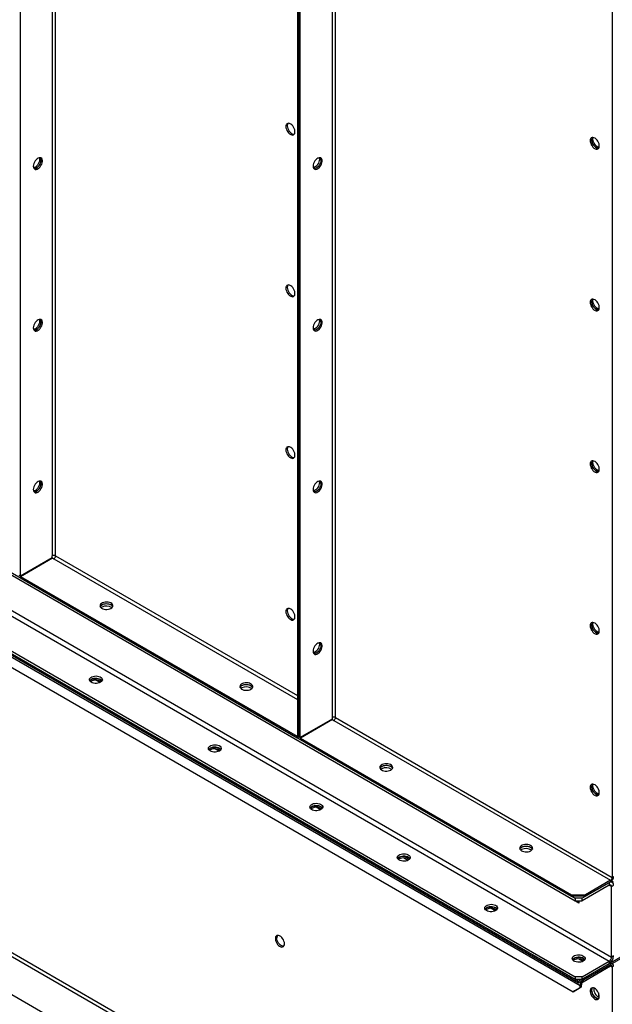
# Model space of a CAD drawing. Units: millimetres. Extents: x -3275 to 6131, y -3843 to 6124.
# Drawn here: x 2565 to 3164, y 3750 to 4745 of the extents above; entities that cross this region are included whole.
import ezdxf

# ---------------------------------------------------------------- set-up
doc = ezdxf.new("R2010")
doc.units = ezdxf.units.MM

msp = doc.modelspace()

# ---------------------------------------------------------------- linework, layer by layer
at = {"color": 7, "linetype": 'Continuous', "lineweight": 25}
for p, q in [((2566.03, 4182.71), (2566.03, 5304.83)), ((2598.27, 5286.22), (2598.27, 4202.99)), ((2601.67, 4202.99), (2601.67, 5284.26)), ((2846.04, 5160.37), (2846.04, 4021.06)), ((2847.46, 5142.37), (2847.46, 4020.24)), ((2848.87, 4019.42), (2848.87, 5141.55)), ((2881.12, 5122.94), (2881.12, 4039.71)), ((2884.51, 4039.71), (2884.51, 5120.98)), ((3164.24, 4998.68), (3164.24, 3878.22)), ((1751.44, 4569.38), (3130.3, 3773.38)), ((1751.44, 4567.75), (3130.3, 3771.75)), ((1752.86, 4564.97), (3131.72, 3768.97)), ((1759.93, 4550.6), (3124.64, 3762.77)), ((2002.47, 4506.12), (3126.77, 3857.08)), ((2002.47, 4503.67), (3126.77, 3854.63)), ((2029.76, 4446.76), (3161.13, 3793.63)), ((2032.16, 4450.92), (3163.53, 3797.79)), ((2002.47, 4426.92), (3126.77, 3777.87)), ((2002.47, 4424.47), (3126.77, 3775.42)), ((1785.38, 4247.99), (3164.24, 3451.99)), ((1783.69, 4245.05), (3162.54, 3449.05)), ((3130.3, 3773.38), (3943.47, 4242.82)), ((3130.3, 3771.75), (3943.47, 4241.18)), ((1750.31, 4225.78), (3129.17, 3429.78)), ((2566.03, 4182.71), (2598.27, 4201.32)), ((2566.28, 4182.27), (2598.52, 4200.89)), ((2595.2, 4199.54), (2595.7, 4199.25)), ((2597.57, 4200.34), (2597.07, 4200.62)), ((2598.27, 4201.32), (2598.27, 4202.99)), ((2598.52, 4200.89), (2599.97, 4200.05)), ((2599.97, 4200.05), (2846.04, 4058)), ((2601.67, 4202.99), (2846.04, 4061.92)), ((2564.62, 4183.52), (2566.03, 4182.71)), ((2566.28, 4180.64), (2566.28, 4182.27)), ((2566.28, 4182.27), (2845.79, 4020.91)), ((2566.28, 4180.64), (2845.79, 4019.28)), ((2648.41, 4151.19), (2647.55, 4150.58)), ((2633.03, 4139.45), (2633.03, 4139.66)), ((2633.21, 4139.55), (2633.03, 4139.45)), ((2635.5, 4138.02), (2633.03, 4139.45)), ((2635.5, 4138.23), (2635.5, 4138.02)), ((2637.8, 4076.47), (2636.94, 4075.86)), ((2646.63, 4075.05), (2642.26, 4077.57)), ((2789.83, 4069.55), (2788.97, 4068.94)), ((2881.12, 4038.04), (2848.87, 4019.42)), ((2881.12, 4039.71), (2881.12, 4038.04)), ((2884.51, 4039.71), (3164.24, 3878.22)), ((2809.8, 4037.4), (2809.8, 4037.61)), ((2809.99, 4037.5), (2809.8, 4037.4)), ((2812.28, 4035.97), (2809.8, 4037.4)), ((2812.28, 4036.18), (2812.28, 4035.97)), ((2881.37, 4037.61), (2849.12, 4018.99)), ((2878.04, 4036.26), (2878.54, 4035.97)), ((2880.41, 4037.05), (2879.91, 4037.34)), ((2881.37, 4037.61), (2882.81, 4036.77)), ((2882.81, 4036.77), (3162.54, 3875.28)), ((2846.04, 4021.06), (2845.79, 4020.91)), ((2845.79, 4020.91), (2845.79, 4019.28)), ((2847.46, 4020.24), (2845.79, 4019.28)), ((2847.46, 4020.24), (2846.04, 4021.06)), ((2847.46, 4020.24), (2848.87, 4019.42)), ((2849.12, 4018.99), (3123.23, 3860.75)), ((2849.12, 4018.99), (2849.12, 4017.36)), ((2766.83, 4005.66), (2762.47, 4008.18)), ((2849.12, 4017.36), (3123.23, 3859.12)), ((2758.01, 4007.08), (2757.15, 4006.47)), ((2931.25, 3987.91), (2930.39, 3987.3)), ((2869.36, 3946.47), (2865, 3948.99)), ((2860.54, 3947.89), (2859.68, 3947.28)), ((3072.67, 3906.27), (3071.81, 3905.65)), ((2948.93, 3896.86), (2948.07, 3896.25)), ((2957.75, 3895.44), (2953.39, 3897.96)), ((3164.24, 3878.22), (3165.66, 3879.04)), ((3161.13, 3872.83), (3133.84, 3857.08)), ((3161.13, 3870.39), (3133.84, 3854.63)), ((3162.54, 3875.28), (3137.37, 3860.75)), ((3162.54, 3873.65), (3137.37, 3859.12)), ((3161.13, 3872.83), (3161.13, 3870.39)), ((3161.13, 3870.38), (3163.53, 3869)), ((3162.54, 3873.65), (3162.54, 3875.28)), ((3164.33, 3873.15), (3162.98, 3873.93)), ((3165.66, 3873), (3163.41, 3874.29)), ((3163.53, 3869), (3165.66, 3870.22)), ((3163.53, 3797.79), (3163.53, 3869)), ((3123.23, 3860.75), (3137.37, 3860.75)), ((3123.23, 3859.12), (3123.23, 3860.75)), ((3137.37, 3859.12), (3123.23, 3859.12)), ((3137.37, 3860.75), (3137.37, 3859.12)), ((3133.84, 3857.08), (3126.77, 3857.08)), ((3126.77, 3857.08), (3126.77, 3854.63)), ((3126.77, 3854.63), (3133.84, 3854.63)), ((3128, 3853.7), (3128, 3854.63)), ((3128.53, 3854.01), (3128, 3853.7)), ((3130.48, 3852.28), (3128, 3853.7)), ((3128.53, 3854.63), (3128.53, 3854.01)), ((3128.53, 3854.01), (3130.48, 3852.89)), ((3130.48, 3854.63), (3130.48, 3852.28)), ((3133.84, 3854.63), (3133.84, 3857.08)), ((3037.32, 3845.84), (3036.46, 3845.23)), ((3046.14, 3844.42), (3041.78, 3846.94)), ((3125.7, 3794.81), (3124.85, 3794.2)), ((3134.53, 3793.39), (3130.17, 3795.91)), ((3133.84, 3777.87), (3161.13, 3793.63)), ((3133.84, 3775.42), (3161.13, 3791.18)), ((3134.83, 3774.36), (3162.54, 3790.36)), ((3161.13, 3793.63), (3161.13, 3791.18)), ((3162.54, 3788.73), (3162.54, 3790.36)), ((3165.66, 3799.02), (3163.53, 3797.79)), ((3164.74, 3790.58), (3163.83, 3791.11)), ((3134.83, 3772.73), (3162.54, 3788.73)), ((3162.54, 3788.73), (3164.24, 3787.75)), ((3165.66, 3788.57), (3164.24, 3787.75)), ((3164.24, 3787.75), (3164.24, 3451.99)), ((3133.84, 3777.87), (3126.77, 3777.87)), ((3126.77, 3777.87), (3126.77, 3775.42)), ((3126.77, 3775.42), (3133.84, 3775.42)), ((3130.3, 3771.75), (3130.3, 3773.38)), ((3133.13, 3769.79), (3131.72, 3768.97)), ((3133.13, 3767.67), (3133.13, 3769.79)), ((3133.84, 3775.42), (3133.84, 3777.87)), ((3134.83, 3774.36), (3134.83, 3772.73)), ((3124.64, 3762.77), (3131.72, 3766.85)), ((3126.06, 3763.58), (3124.64, 3762.77)), ((3133.13, 3767.67), (3126.06, 3763.58)), ((3131.72, 3766.85), (3131.72, 3768.97)), ((3131.72, 3766.85), (3133.13, 3767.67)), ((3145.57, 3766.3), (3145.57, 3764.45)), ((3150.38, 3761.47), (3150.38, 3757.3))]:
    msp.add_line(p, q, dxfattribs=at)
at = {"color": 7, "linetype": 'Continuous', "lineweight": 25, "flags": 128}
for points in [[(2834.38, 4636.64), (2834.5, 4635.34), (2834.87, 4633.97), (2835.45, 4632.6), (2836.23, 4631.31), (2837.15, 4630.16), (2838.17, 4629.22), (2839.24, 4628.53), (2840.29, 4628.14), (2841.27, 4628.06), (2842.13, 4628.3), (2842.81, 4628.85), (2843.29, 4629.67), (2843.54, 4630.73), (2843.54, 4631.96), (2843.29, 4633.31), (2842.81, 4634.68), (2842.13, 4636.02), (2841.27, 4637.25), (2840.29, 4638.31), (2839.24, 4639.13), (2838.17, 4639.67), (2837.15, 4639.91), (2836.23, 4639.83), (2835.45, 4639.43), (2834.87, 4638.74), (2834.5, 4637.79), (2834.38, 4636.64)], [(2835.79, 4637.45), (2835.91, 4636.16), (2836.28, 4634.79), (2836.87, 4633.42), (2837.64, 4632.13), (2838.57, 4630.98), (2839.59, 4630.03), (2840.65, 4629.35), (2841.71, 4628.95), (2842.69, 4628.88), (2842.85, 4628.9)], [(3141.97, 4622.38), (3142.09, 4621.08), (3142.46, 4619.71), (3143.04, 4618.34), (3143.82, 4617.05), (3144.74, 4615.9), (3145.77, 4614.96), (3146.83, 4614.27), (3147.88, 4613.88), (3148.86, 4613.8), (3149.72, 4614.04), (3150.4, 4614.59), (3150.88, 4615.41), (3151.13, 4616.47), (3151.13, 4617.7), (3150.88, 4619.04), (3150.4, 4620.42), (3149.72, 4621.76), (3148.86, 4622.99), (3147.88, 4624.05), (3146.83, 4624.87), (3145.77, 4625.41), (3144.74, 4625.65), (3143.82, 4625.56), (3143.04, 4625.17), (3142.46, 4624.48), (3142.09, 4623.53), (3141.97, 4622.38)], [(3144.8, 4624.01), (3144.92, 4625.16), (3145.05, 4625.61)], [(3150.44, 4614.64), (3150.28, 4614.62), (3149.3, 4614.69), (3148.25, 4615.09), (3147.18, 4615.77), (3146.16, 4616.72), (3145.23, 4617.87), (3144.46, 4619.16), (3143.87, 4620.53), (3143.51, 4621.9), (3143.38, 4623.19)], [(3143.38, 4623.19), (3143.51, 4621.9), (3143.87, 4620.53), (3144.46, 4619.16), (3145.23, 4617.87), (3146.16, 4616.72), (3147.18, 4615.77), (3148.25, 4615.09), (3149.3, 4614.69), (3150.28, 4614.62), (3150.44, 4614.64)], [(3150.9, 4615.47), (3150.71, 4615.51), (3149.66, 4615.9), (3148.59, 4616.59), (3147.57, 4617.53), (3146.65, 4618.68), (3145.87, 4619.98), (3145.29, 4621.34), (3144.92, 4622.71), (3144.8, 4624.01)], [(2579.11, 4596.61), (2579.24, 4595.45), (2579.6, 4594.51), (2580.19, 4593.82), (2580.96, 4593.42), (2581.89, 4593.34), (2582.91, 4593.57), (2583.97, 4594.12), (2585.03, 4594.94), (2586.01, 4595.99), (2586.86, 4597.22), (2587.55, 4598.56), (2588.03, 4599.94), (2588.27, 4601.28), (2588.27, 4602.51), (2588.03, 4603.57), (2587.55, 4604.39), (2586.86, 4604.94), (2586.01, 4605.18), (2585.03, 4605.1), (2583.97, 4604.71), (2582.91, 4604.03), (2581.89, 4603.08), (2580.96, 4601.93), (2580.19, 4600.64), (2579.6, 4599.27), (2579.24, 4597.9), (2579.11, 4596.61)], [(2585.22, 4605.14), (2585.44, 4604.14), (2585.44, 4602.91), (2585.2, 4601.57), (2584.72, 4600.19), (2584.03, 4598.85), (2583.18, 4597.62), (2582.2, 4596.57), (2581.15, 4595.75), (2580.08, 4595.2), (2579.37, 4595.01)], [(2861.95, 4596.63), (2862.08, 4595.48), (2862.44, 4594.53), (2863.03, 4593.84), (2863.81, 4593.44), (2864.73, 4593.36), (2865.75, 4593.6), (2866.82, 4594.14), (2867.87, 4594.96), (2868.85, 4596.02), (2869.7, 4597.25), (2870.39, 4598.59), (2870.87, 4599.96), (2871.12, 4601.31), (2871.12, 4602.54), (2870.87, 4603.59), (2870.39, 4604.42), (2869.7, 4604.97), (2868.85, 4605.21), (2867.87, 4605.13), (2866.82, 4604.74), (2865.75, 4604.05), (2864.73, 4603.11), (2863.81, 4601.96), (2863.03, 4600.67), (2862.44, 4599.3), (2862.08, 4597.93), (2861.95, 4596.63)], [(2868.06, 4605.17), (2868.19, 4604.72), (2868.32, 4603.57)], [(2579.83, 4594.17), (2580, 4594.15), (2580.97, 4594.23), (2582.03, 4594.62), (2583.09, 4595.31), (2584.11, 4596.25), (2585.04, 4597.4), (2585.81, 4598.7), (2586.4, 4600.06), (2586.77, 4601.43), (2586.89, 4602.73)], [(2586.89, 4602.73), (2586.77, 4601.43), (2586.4, 4600.06), (2585.81, 4598.7), (2585.04, 4597.4), (2584.11, 4596.25), (2583.09, 4595.31), (2582.03, 4594.62), (2580.97, 4594.23), (2580, 4594.15), (2579.83, 4594.17)], [(2868.32, 4603.57), (2868.19, 4602.28), (2867.83, 4600.91), (2867.24, 4599.54), (2866.47, 4598.25), (2865.54, 4597.1), (2864.52, 4596.15), (2863.45, 4595.47), (2862.4, 4595.07), (2862.21, 4595.03)], [(2869.73, 4602.76), (2869.61, 4601.46), (2869.24, 4600.09), (2868.66, 4598.72), (2867.88, 4597.43), (2866.96, 4596.28), (2865.93, 4595.34), (2864.87, 4594.65), (2863.82, 4594.26), (2862.84, 4594.18), (2862.67, 4594.2)], [(2869.73, 4602.76), (2869.61, 4601.46), (2869.24, 4600.09), (2868.66, 4598.72), (2867.88, 4597.43), (2866.96, 4596.28), (2865.93, 4595.34), (2864.87, 4594.65), (2863.82, 4594.26), (2862.84, 4594.18), (2862.67, 4594.2)], [(2834.38, 4473.33), (2834.5, 4472.03), (2834.87, 4470.66), (2835.45, 4469.3), (2836.23, 4468), (2837.15, 4466.85), (2838.17, 4465.91), (2839.24, 4465.22), (2840.29, 4464.83), (2841.27, 4464.75), (2842.13, 4464.99), (2842.81, 4465.54), (2843.29, 4466.37), (2843.54, 4467.42), (2843.54, 4468.66), (2843.29, 4470), (2842.81, 4471.37), (2842.13, 4472.71), (2841.27, 4473.94), (2840.29, 4475), (2839.24, 4475.82), (2838.17, 4476.36), (2837.15, 4476.6), (2836.23, 4476.52), (2835.45, 4476.12), (2834.87, 4475.43), (2834.5, 4474.48), (2834.38, 4473.33)], [(2835.79, 4474.14), (2835.91, 4472.85), (2836.28, 4471.48), (2836.87, 4470.11), (2837.64, 4468.82), (2838.57, 4467.67), (2839.59, 4466.73), (2840.65, 4466.04), (2841.71, 4465.65), (2842.69, 4465.57), (2842.85, 4465.59)], [(3141.97, 4459.07), (3142.09, 4457.77), (3142.46, 4456.4), (3143.04, 4455.04), (3143.82, 4453.74), (3144.74, 4452.59), (3145.77, 4451.65), (3146.83, 4450.96), (3147.88, 4450.57), (3148.86, 4450.49), (3149.72, 4450.73), (3150.4, 4451.28), (3150.88, 4452.11), (3151.13, 4453.16), (3151.13, 4454.4), (3150.88, 4455.74), (3150.4, 4457.11), (3149.72, 4458.45), (3148.86, 4459.68), (3147.88, 4460.74), (3146.83, 4461.56), (3145.77, 4462.1), (3144.74, 4462.34), (3143.82, 4462.26), (3143.04, 4461.86), (3142.46, 4461.17), (3142.09, 4460.22), (3141.97, 4459.07)], [(3150.44, 4451.33), (3150.28, 4451.31), (3149.3, 4451.39), (3148.25, 4451.78), (3147.18, 4452.46), (3146.16, 4453.41), (3145.23, 4454.56), (3144.46, 4455.85), (3143.87, 4457.22), (3143.51, 4458.59), (3143.38, 4459.88)], [(3143.38, 4459.88), (3143.51, 4458.59), (3143.87, 4457.22), (3144.46, 4455.85), (3145.23, 4454.56), (3146.16, 4453.41), (3147.18, 4452.46), (3148.25, 4451.78), (3149.3, 4451.39), (3150.28, 4451.31), (3150.44, 4451.33)], [(3144.8, 4460.7), (3144.92, 4461.85), (3145.05, 4462.3)], [(3150.9, 4452.16), (3150.71, 4452.2), (3149.66, 4452.59), (3148.59, 4453.28), (3147.57, 4454.22), (3146.65, 4455.37), (3145.87, 4456.67), (3145.29, 4458.04), (3144.92, 4459.41), (3144.8, 4460.7)], [(2579.11, 4433.3), (2579.24, 4432.15), (2579.6, 4431.2), (2580.19, 4430.51), (2580.96, 4430.11), (2581.89, 4430.03), (2582.91, 4430.26), (2583.97, 4430.81), (2585.03, 4431.63), (2586.01, 4432.68), (2586.86, 4433.91), (2587.55, 4435.25), (2588.03, 4436.63), (2588.27, 4437.97), (2588.27, 4439.2), (2588.03, 4440.26), (2587.55, 4441.08), (2586.86, 4441.63), (2586.01, 4441.87), (2585.03, 4441.8), (2583.97, 4441.4), (2582.91, 4440.72), (2581.89, 4439.77), (2580.96, 4438.62), (2580.19, 4437.33), (2579.6, 4435.96), (2579.24, 4434.59), (2579.11, 4433.3)], [(2585.22, 4441.84), (2585.44, 4440.84), (2585.44, 4439.6), (2585.2, 4438.26), (2584.72, 4436.88), (2584.03, 4435.54), (2583.18, 4434.31), (2582.2, 4433.26), (2581.15, 4432.44), (2580.08, 4431.9), (2579.37, 4431.7)], [(2579.83, 4430.87), (2580, 4430.84), (2580.97, 4430.92), (2582.03, 4431.31), (2583.09, 4432), (2584.11, 4432.95), (2585.04, 4434.09), (2585.81, 4435.39), (2586.4, 4436.76), (2586.77, 4438.13), (2586.89, 4439.42)], [(2586.89, 4439.42), (2586.77, 4438.13), (2586.4, 4436.76), (2585.81, 4435.39), (2585.04, 4434.09), (2584.11, 4432.95), (2583.09, 4432), (2582.03, 4431.31), (2580.97, 4430.92), (2580, 4430.84), (2579.83, 4430.87)], [(2861.95, 4433.32), (2862.08, 4432.17), (2862.44, 4431.22), (2863.03, 4430.53), (2863.81, 4430.14), (2864.73, 4430.05), (2865.75, 4430.29), (2866.82, 4430.83), (2867.87, 4431.65), (2868.85, 4432.71), (2869.7, 4433.94), (2870.39, 4435.28), (2870.87, 4436.66), (2871.12, 4438), (2871.12, 4439.23), (2870.87, 4440.29), (2870.39, 4441.11), (2869.7, 4441.66), (2868.85, 4441.9), (2867.87, 4441.82), (2866.82, 4441.43), (2865.75, 4440.74), (2864.73, 4439.8), (2863.81, 4438.65), (2863.03, 4437.36), (2862.44, 4435.99), (2862.08, 4434.62), (2861.95, 4433.32)], [(2868.32, 4440.26), (2868.19, 4438.97), (2867.83, 4437.6), (2867.24, 4436.23), (2866.47, 4434.94), (2865.54, 4433.79), (2864.52, 4432.84), (2863.45, 4432.16), (2862.4, 4431.77), (2862.21, 4431.73)], [(2869.73, 4439.45), (2869.61, 4438.15), (2869.24, 4436.78), (2868.66, 4435.42), (2867.88, 4434.12), (2866.96, 4432.97), (2865.93, 4432.03), (2864.87, 4431.34), (2863.82, 4430.95), (2862.84, 4430.87), (2862.67, 4430.89)], [(2869.73, 4439.45), (2869.61, 4438.15), (2869.24, 4436.78), (2868.66, 4435.42), (2867.88, 4434.12), (2866.96, 4432.97), (2865.93, 4432.03), (2864.87, 4431.34), (2863.82, 4430.95), (2862.84, 4430.87), (2862.67, 4430.89)], [(2868.06, 4441.86), (2868.19, 4441.42), (2868.32, 4440.26)], [(2834.38, 4310.02), (2834.5, 4308.72), (2834.87, 4307.36), (2835.45, 4305.99), (2836.23, 4304.69), (2837.15, 4303.54), (2838.17, 4302.6), (2839.24, 4301.91), (2840.29, 4301.52), (2841.27, 4301.44), (2842.13, 4301.69), (2842.81, 4302.23), (2843.29, 4303.06), (2843.54, 4304.12), (2843.54, 4305.35), (2843.29, 4306.69), (2842.81, 4308.07), (2842.13, 4309.41), (2841.27, 4310.64), (2840.29, 4311.69), (2839.24, 4312.51), (2838.17, 4313.05), (2837.15, 4313.29), (2836.23, 4313.21), (2835.45, 4312.81), (2834.87, 4312.12), (2834.5, 4311.17), (2834.38, 4310.02)], [(2835.79, 4310.84), (2835.91, 4309.54), (2836.28, 4308.17), (2836.87, 4306.8), (2837.64, 4305.51), (2838.57, 4304.36), (2839.59, 4303.42), (2840.65, 4302.73), (2841.71, 4302.34), (2842.69, 4302.26), (2842.85, 4302.28)], [(3141.97, 4295.76), (3142.09, 4294.46), (3142.46, 4293.1), (3143.04, 4291.73), (3143.82, 4290.43), (3144.74, 4289.28), (3145.77, 4288.34), (3146.83, 4287.65), (3147.88, 4287.26), (3148.86, 4287.18), (3149.72, 4287.43), (3150.4, 4287.97), (3150.88, 4288.8), (3151.13, 4289.85), (3151.13, 4291.09), (3150.88, 4292.43), (3150.4, 4293.81), (3149.72, 4295.15), (3148.86, 4296.38), (3147.88, 4297.43), (3146.83, 4298.25), (3145.77, 4298.79), (3144.74, 4299.03), (3143.82, 4298.95), (3143.04, 4298.55), (3142.46, 4297.86), (3142.09, 4296.91), (3141.97, 4295.76)], [(3150.44, 4288.02), (3150.28, 4288), (3149.3, 4288.08), (3148.25, 4288.47), (3147.18, 4289.16), (3146.16, 4290.1), (3145.23, 4291.25), (3144.46, 4292.54), (3143.87, 4293.91), (3143.51, 4295.28), (3143.38, 4296.58)], [(3143.38, 4296.58), (3143.51, 4295.28), (3143.87, 4293.91), (3144.46, 4292.54), (3145.23, 4291.25), (3146.16, 4290.1), (3147.18, 4289.16), (3148.25, 4288.47), (3149.3, 4288.08), (3150.28, 4288), (3150.44, 4288.02)], [(3144.8, 4297.39), (3144.92, 4298.55), (3145.05, 4298.99)], [(3150.9, 4288.85), (3150.71, 4288.89), (3149.66, 4289.29), (3148.59, 4289.97), (3147.57, 4290.92), (3146.65, 4292.07), (3145.87, 4293.36), (3145.29, 4294.73), (3144.92, 4296.1), (3144.8, 4297.39)], [(2579.11, 4269.99), (2579.24, 4268.84), (2579.6, 4267.89), (2580.19, 4267.2), (2580.96, 4266.8), (2581.89, 4266.72), (2582.91, 4266.96), (2583.97, 4267.5), (2585.03, 4268.32), (2586.01, 4269.37), (2586.86, 4270.6), (2587.55, 4271.94), (2588.03, 4273.32), (2588.27, 4274.66), (2588.27, 4275.89), (2588.03, 4276.95), (2587.55, 4277.78), (2586.86, 4278.32), (2586.01, 4278.57), (2585.03, 4278.49), (2583.97, 4278.1), (2582.91, 4277.41), (2581.89, 4276.47), (2580.96, 4275.32), (2580.19, 4274.02), (2579.6, 4272.65), (2579.24, 4271.29), (2579.11, 4269.99)], [(2585.22, 4278.53), (2585.44, 4277.53), (2585.44, 4276.3), (2585.2, 4274.95), (2584.72, 4273.58), (2584.03, 4272.24), (2583.18, 4271.01), (2582.2, 4269.95), (2581.15, 4269.13), (2580.08, 4268.59), (2579.37, 4268.39)], [(2861.95, 4270.02), (2862.08, 4268.86), (2862.44, 4267.92), (2863.03, 4267.23), (2863.81, 4266.83), (2864.73, 4266.75), (2865.75, 4266.98), (2866.82, 4267.53), (2867.87, 4268.35), (2868.85, 4269.4), (2869.7, 4270.63), (2870.39, 4271.97), (2870.87, 4273.35), (2871.12, 4274.69), (2871.12, 4275.92), (2870.87, 4276.98), (2870.39, 4277.8), (2869.7, 4278.35), (2868.85, 4278.59), (2867.87, 4278.52), (2866.82, 4278.12), (2865.75, 4277.44), (2864.73, 4276.49), (2863.81, 4275.34), (2863.03, 4274.05), (2862.44, 4272.68), (2862.08, 4271.31), (2861.95, 4270.02)], [(2868.32, 4276.96), (2868.19, 4275.66), (2867.83, 4274.29), (2867.24, 4272.92), (2866.47, 4271.63), (2865.54, 4270.48), (2864.52, 4269.54), (2863.45, 4268.85), (2862.4, 4268.46), (2862.21, 4268.42)], [(2868.06, 4278.55), (2868.19, 4278.11), (2868.32, 4276.96)], [(2579.83, 4267.56), (2580, 4267.54), (2580.97, 4267.61), (2582.03, 4268.01), (2583.09, 4268.69), (2584.11, 4269.64), (2585.04, 4270.79), (2585.81, 4272.08), (2586.4, 4273.45), (2586.77, 4274.82), (2586.89, 4276.11)], [(2586.89, 4276.11), (2586.77, 4274.82), (2586.4, 4273.45), (2585.81, 4272.08), (2585.04, 4270.79), (2584.11, 4269.64), (2583.09, 4268.69), (2582.03, 4268.01), (2580.97, 4267.61), (2580, 4267.54), (2579.83, 4267.56)], [(2869.73, 4276.14), (2869.61, 4274.84), (2869.24, 4273.48), (2868.66, 4272.11), (2867.88, 4270.81), (2866.96, 4269.66), (2865.93, 4268.72), (2864.87, 4268.03), (2863.82, 4267.64), (2862.84, 4267.56), (2862.67, 4267.58)], [(2869.73, 4276.14), (2869.61, 4274.84), (2869.24, 4273.48), (2868.66, 4272.11), (2867.88, 4270.81), (2866.96, 4269.66), (2865.93, 4268.72), (2864.87, 4268.03), (2863.82, 4267.64), (2862.84, 4267.56), (2862.67, 4267.58)], [(2657.6, 4149.96), (2658.54, 4150.65), (2659.17, 4151.44), (2659.48, 4152.29), (2659.44, 4153.16), (2659.04, 4154), (2658.33, 4154.77), (2657.32, 4155.42), (2656.09, 4155.92), (2654.69, 4156.24), (2653.19, 4156.37), (2651.69, 4156.29), (2650.26, 4156.02), (2648.97, 4155.56), (2647.91, 4154.95), (2647.11, 4154.2), (2646.64, 4153.38), (2646.51, 4152.51), (2646.73, 4151.65), (2647.28, 4150.84), (2648.15, 4150.12), (2649.28, 4149.54), (2650.6, 4149.13), (2652.06, 4148.91), (2653.57, 4148.88), (2655.05, 4149.06), (2656.42, 4149.42), (2657.6, 4149.96)], [(2646.66, 4151.8), (2647.11, 4152.57), (2647.91, 4153.31), (2648.97, 4153.93), (2650.26, 4154.39), (2651.69, 4154.66), (2653.19, 4154.74), (2654.69, 4154.61), (2656.09, 4154.29), (2657.32, 4153.79), (2658.33, 4153.14), (2659.04, 4152.37), (2659.35, 4151.8)], [(2648.41, 4153.64), (2649.59, 4154.18), (2650.96, 4154.55), (2652.44, 4154.72), (2653.95, 4154.7), (2655.4, 4154.47), (2656.73, 4154.06), (2657.86, 4153.48), (2658.73, 4152.77), (2659.28, 4151.96), (2659.35, 4151.8)], [(2834.38, 4146.71), (2834.5, 4145.42), (2834.87, 4144.05), (2835.45, 4142.68), (2836.23, 4141.39), (2837.15, 4140.24), (2838.17, 4139.29), (2839.24, 4138.61), (2840.29, 4138.21), (2841.27, 4138.14), (2842.13, 4138.38), (2842.81, 4138.93), (2843.29, 4139.75), (2843.54, 4140.81), (2843.54, 4142.04), (2843.29, 4143.38), (2842.81, 4144.76), (2842.13, 4146.1), (2841.27, 4147.33), (2840.29, 4148.38), (2839.24, 4149.2), (2838.17, 4149.75), (2837.15, 4149.98), (2836.23, 4149.9), (2835.45, 4149.5), (2834.87, 4148.81), (2834.5, 4147.86), (2834.38, 4146.71)], [(2835.79, 4147.53), (2835.91, 4146.23), (2836.28, 4144.86), (2836.87, 4143.5), (2837.64, 4142.2), (2838.57, 4141.05), (2839.59, 4140.11), (2840.65, 4139.42), (2841.71, 4139.03), (2842.69, 4138.95), (2842.85, 4138.97)], [(3141.97, 4132.45), (3142.09, 4131.16), (3142.46, 4129.79), (3143.04, 4128.42), (3143.82, 4127.13), (3144.74, 4125.98), (3145.77, 4125.03), (3146.83, 4124.35), (3147.88, 4123.95), (3148.86, 4123.88), (3149.72, 4124.12), (3150.4, 4124.66), (3150.88, 4125.49), (3151.13, 4126.55), (3151.13, 4127.78), (3150.88, 4129.12), (3150.4, 4130.5), (3149.72, 4131.84), (3148.86, 4133.07), (3147.88, 4134.12), (3146.83, 4134.94), (3145.77, 4135.49), (3144.74, 4135.72), (3143.82, 4135.64), (3143.04, 4135.24), (3142.46, 4134.55), (3142.09, 4133.6), (3141.97, 4132.45)], [(3150.44, 4124.71), (3150.28, 4124.69), (3149.3, 4124.77), (3148.25, 4125.16), (3147.18, 4125.85), (3146.16, 4126.79), (3145.23, 4127.94), (3144.46, 4129.24), (3143.87, 4130.6), (3143.51, 4131.97), (3143.38, 4133.27)], [(3143.38, 4133.27), (3143.51, 4131.97), (3143.87, 4130.6), (3144.46, 4129.24), (3145.23, 4127.94), (3146.16, 4126.79), (3147.18, 4125.85), (3148.25, 4125.16), (3149.3, 4124.77), (3150.28, 4124.69), (3150.44, 4124.71)], [(3144.8, 4134.08), (3144.92, 4135.24), (3145.05, 4135.68)], [(3150.9, 4125.55), (3150.71, 4125.59), (3149.66, 4125.98), (3148.59, 4126.66), (3147.57, 4127.61), (3146.65, 4128.76), (3145.87, 4130.05), (3145.29, 4131.42), (3144.92, 4132.79), (3144.8, 4134.08)], [(2861.95, 4106.71), (2862.08, 4105.56), (2862.44, 4104.61), (2863.03, 4103.92), (2863.81, 4103.52), (2864.73, 4103.44), (2865.75, 4103.67), (2866.82, 4104.22), (2867.87, 4105.04), (2868.85, 4106.09), (2869.7, 4107.32), (2870.39, 4108.66), (2870.87, 4110.04), (2871.12, 4111.38), (2871.12, 4112.61), (2870.87, 4113.67), (2870.39, 4114.49), (2869.7, 4115.04), (2868.85, 4115.28), (2867.87, 4115.21), (2866.82, 4114.81), (2865.75, 4114.13), (2864.73, 4113.18), (2863.81, 4112.03), (2863.03, 4110.74), (2862.44, 4109.37), (2862.08, 4108), (2861.95, 4106.71)], [(2868.32, 4113.65), (2868.19, 4112.35), (2867.83, 4110.98), (2867.24, 4109.62), (2866.47, 4108.32), (2865.54, 4107.17), (2864.52, 4106.23), (2863.45, 4105.54), (2862.4, 4105.15), (2862.21, 4105.11)], [(2869.73, 4112.83), (2869.61, 4111.54), (2869.24, 4110.17), (2868.66, 4108.8), (2867.88, 4107.51), (2866.96, 4106.36), (2865.93, 4105.41), (2864.87, 4104.73), (2863.82, 4104.33), (2862.84, 4104.25), (2862.67, 4104.28)], [(2869.73, 4112.83), (2869.61, 4111.54), (2869.24, 4110.17), (2868.66, 4108.8), (2867.88, 4107.51), (2866.96, 4106.36), (2865.93, 4105.41), (2864.87, 4104.73), (2863.82, 4104.33), (2862.84, 4104.25), (2862.67, 4104.28)], [(2868.06, 4115.25), (2868.19, 4114.8), (2868.32, 4113.65)], [(2646.99, 4075.25), (2645.81, 4074.71), (2644.44, 4074.34), (2642.96, 4074.17), (2641.46, 4074.19), (2640, 4074.42), (2638.67, 4074.83), (2637.54, 4075.41), (2636.68, 4076.12), (2636.12, 4076.93), (2635.9, 4077.79), (2636.03, 4078.66), (2636.51, 4079.49), (2637.3, 4080.23), (2638.37, 4080.85), (2639.65, 4081.3), (2641.08, 4081.58), (2642.59, 4081.65), (2644.08, 4081.53), (2645.48, 4081.21), (2646.72, 4080.71), (2647.72, 4080.06), (2648.44, 4079.29), (2648.83, 4078.45), (2648.87, 4077.58), (2648.57, 4076.72), (2647.93, 4075.93), (2646.99, 4075.25)], [(2636.25, 4076.68), (2636.51, 4077.04), (2637.3, 4077.78), (2638.37, 4078.4), (2639.65, 4078.85), (2641.08, 4079.13), (2642.59, 4079.2), (2644.08, 4079.08), (2645.48, 4078.76), (2646.72, 4078.26), (2647.72, 4077.61), (2648.44, 4076.84), (2648.54, 4076.68)], [(2637.8, 4078.11), (2636.86, 4077.42), (2636.25, 4076.68)], [(2648.54, 4076.68), (2648.12, 4077.23), (2647.25, 4077.95), (2646.13, 4078.53), (2644.8, 4078.94), (2643.34, 4079.17), (2641.83, 4079.19), (2640.35, 4079.02), (2638.98, 4078.65), (2637.8, 4078.11)], [(2799.02, 4068.32), (2799.96, 4069.01), (2800.6, 4069.8), (2800.9, 4070.65), (2800.86, 4071.52), (2800.47, 4072.36), (2799.75, 4073.13), (2798.75, 4073.78), (2797.51, 4074.28), (2796.11, 4074.6), (2794.61, 4074.73), (2793.11, 4074.65), (2791.68, 4074.38), (2790.39, 4073.92), (2789.33, 4073.3), (2788.53, 4072.56), (2788.06, 4071.74), (2787.93, 4070.87), (2788.15, 4070.01), (2788.7, 4069.2), (2789.57, 4068.48), (2790.7, 4067.9), (2792.03, 4067.49), (2793.48, 4067.26), (2794.99, 4067.24), (2796.47, 4067.42), (2797.84, 4067.78), (2799.02, 4068.32)], [(2788.08, 4070.16), (2788.53, 4070.93), (2789.33, 4071.67), (2790.39, 4072.29), (2791.68, 4072.75), (2793.11, 4073.02), (2794.61, 4073.1), (2796.11, 4072.97), (2797.51, 4072.65), (2798.75, 4072.15), (2799.75, 4071.5), (2800.47, 4070.73), (2800.77, 4070.16)], [(2789.83, 4072), (2791.01, 4072.54), (2792.38, 4072.91), (2793.86, 4073.08), (2795.37, 4073.06), (2796.82, 4072.83), (2798.15, 4072.42), (2799.28, 4071.84), (2800.15, 4071.13), (2800.7, 4070.32), (2800.77, 4070.16)], [(2767.2, 4005.86), (2766.02, 4005.32), (2764.65, 4004.95), (2763.17, 4004.77), (2761.66, 4004.8), (2760.21, 4005.02), (2758.88, 4005.44), (2757.75, 4006.01), (2756.88, 4006.73), (2756.33, 4007.54), (2756.11, 4008.4), (2756.24, 4009.27), (2756.71, 4010.09), (2757.51, 4010.84), (2758.57, 4011.45), (2759.86, 4011.91), (2761.29, 4012.18), (2762.79, 4012.26), (2764.29, 4012.13), (2765.69, 4011.81), (2766.93, 4011.31), (2767.93, 4010.66), (2768.65, 4009.89), (2769.04, 4009.05), (2769.08, 4008.18), (2768.78, 4007.33), (2768.14, 4006.54), (2767.2, 4005.86)], [(2756.46, 4007.28), (2756.71, 4007.65), (2757.51, 4008.39), (2758.57, 4009), (2759.86, 4009.46), (2761.29, 4009.73), (2762.79, 4009.81), (2764.29, 4009.68), (2765.69, 4009.36), (2766.93, 4008.86), (2767.93, 4008.21), (2768.65, 4007.44), (2768.75, 4007.28)], [(2758.01, 4008.71), (2757.07, 4008.03), (2756.46, 4007.28)], [(2768.75, 4007.28), (2768.33, 4007.84), (2767.46, 4008.55), (2766.33, 4009.13), (2765.01, 4009.55), (2763.55, 4009.77), (2762.04, 4009.8), (2760.56, 4009.62), (2759.19, 4009.25), (2758.01, 4008.71)], [(2940.44, 3986.68), (2941.38, 3987.37), (2942.02, 3988.16), (2942.32, 3989.01), (2942.28, 3989.88), (2941.89, 3990.72), (2941.17, 3991.49), (2940.17, 3992.14), (2938.93, 3992.64), (2937.53, 3992.96), (2936.04, 3993.09), (2934.53, 3993.01), (2933.1, 3992.74), (2931.81, 3992.28), (2930.75, 3991.66), (2929.96, 3990.92), (2929.48, 3990.1), (2929.35, 3989.23), (2929.57, 3988.37), (2930.13, 3987.56), (2930.99, 3986.84), (2932.12, 3986.26), (2933.45, 3985.85), (2934.9, 3985.62), (2936.41, 3985.6), (2937.89, 3985.77), (2939.26, 3986.14), (2940.44, 3986.68)], [(2929.5, 3988.52), (2929.96, 3989.29), (2930.75, 3990.03), (2931.81, 3990.65), (2933.1, 3991.1), (2934.53, 3991.38), (2936.04, 3991.45), (2937.53, 3991.33), (2938.93, 3991.01), (2940.17, 3990.51), (2941.17, 3989.86), (2941.89, 3989.09), (2942.19, 3988.52)], [(2931.25, 3990.36), (2932.43, 3990.9), (2933.8, 3991.27), (2935.28, 3991.44), (2936.79, 3991.42), (2938.25, 3991.19), (2939.57, 3990.78), (2940.7, 3990.2), (2941.57, 3989.48), (2942.13, 3988.67), (2942.19, 3988.52)], [(3141.97, 3969.14), (3142.09, 3967.85), (3142.46, 3966.48), (3143.04, 3965.11), (3143.82, 3963.82), (3144.74, 3962.67), (3145.77, 3961.72), (3146.83, 3961.04), (3147.88, 3960.64), (3148.86, 3960.57), (3149.72, 3960.81), (3150.4, 3961.36), (3150.88, 3962.18), (3151.13, 3963.24), (3151.13, 3964.47), (3150.88, 3965.81), (3150.4, 3967.19), (3149.72, 3968.53), (3148.86, 3969.76), (3147.88, 3970.81), (3146.83, 3971.63), (3145.77, 3972.18), (3144.74, 3972.41), (3143.82, 3972.33), (3143.04, 3971.93), (3142.46, 3971.24), (3142.09, 3970.3), (3141.97, 3969.14)], [(3150.44, 3961.4), (3150.28, 3961.38), (3149.3, 3961.46), (3148.25, 3961.85), (3147.18, 3962.54), (3146.16, 3963.48), (3145.23, 3964.63), (3144.46, 3965.93), (3143.87, 3967.3), (3143.51, 3968.66), (3143.38, 3969.96)], [(3143.38, 3969.96), (3143.51, 3968.66), (3143.87, 3967.3), (3144.46, 3965.93), (3145.23, 3964.63), (3146.16, 3963.48), (3147.18, 3962.54), (3148.25, 3961.85), (3149.3, 3961.46), (3150.28, 3961.38), (3150.44, 3961.4)], [(3144.8, 3970.78), (3144.92, 3971.93), (3145.05, 3972.38)], [(3150.9, 3962.24), (3150.71, 3962.28), (3149.66, 3962.67), (3148.59, 3963.36), (3147.57, 3964.3), (3146.65, 3965.45), (3145.87, 3966.74), (3145.29, 3968.11), (3144.92, 3969.48), (3144.8, 3970.78)], [(2869.73, 3946.67), (2868.55, 3946.13), (2867.18, 3945.76), (2865.7, 3945.58), (2864.19, 3945.61), (2862.74, 3945.83), (2861.41, 3946.25), (2860.28, 3946.82), (2859.41, 3947.54), (2858.86, 3948.35), (2858.64, 3949.21), (2858.77, 3950.08), (2859.24, 3950.91), (2860.04, 3951.65), (2861.1, 3952.26), (2862.39, 3952.72), (2863.82, 3952.99), (2865.32, 3953.07), (2866.82, 3952.94), (2868.22, 3952.62), (2869.46, 3952.12), (2870.46, 3951.47), (2871.18, 3950.7), (2871.57, 3949.86), (2871.61, 3948.99), (2871.31, 3948.14), (2870.67, 3947.35), (2869.73, 3946.67)], [(2858.99, 3948.09), (2859.24, 3948.46), (2860.04, 3949.2), (2861.1, 3949.81), (2862.39, 3950.27), (2863.82, 3950.54), (2865.32, 3950.62), (2866.82, 3950.49), (2868.22, 3950.17), (2869.46, 3949.67), (2870.46, 3949.02), (2871.18, 3948.26), (2871.28, 3948.09)], [(2860.54, 3949.52), (2859.6, 3948.84), (2858.99, 3948.09)], [(2871.28, 3948.09), (2870.86, 3948.65), (2869.99, 3949.36), (2868.86, 3949.94), (2867.54, 3950.36), (2866.08, 3950.58), (2864.57, 3950.61), (2863.09, 3950.43), (2861.72, 3950.06), (2860.54, 3949.52)], [(3081.86, 3905.04), (3082.8, 3905.73), (3083.44, 3906.52), (3083.74, 3907.37), (3083.7, 3908.24), (3083.31, 3909.08), (3082.59, 3909.85), (3081.59, 3910.5), (3080.35, 3911), (3078.95, 3911.32), (3077.46, 3911.45), (3075.95, 3911.37), (3074.52, 3911.1), (3073.24, 3910.64), (3072.17, 3910.02), (3071.38, 3909.28), (3070.9, 3908.45), (3070.77, 3907.59), (3070.99, 3906.72), (3071.55, 3905.91), (3072.41, 3905.2), (3073.54, 3904.62), (3074.87, 3904.21), (3076.33, 3903.98), (3077.83, 3903.96), (3079.31, 3904.13), (3080.68, 3904.5), (3081.86, 3905.04)], [(3070.92, 3906.88), (3071.38, 3907.65), (3072.17, 3908.39), (3073.24, 3909.01), (3074.52, 3909.46), (3075.95, 3909.74), (3077.46, 3909.81), (3078.95, 3909.69), (3080.35, 3909.37), (3081.59, 3908.87), (3082.59, 3908.21), (3083.31, 3907.45), (3083.61, 3906.88)], [(3072.67, 3908.72), (3073.86, 3909.26), (3075.22, 3909.62), (3076.7, 3909.8), (3078.21, 3909.78), (3079.67, 3909.55), (3081, 3909.14), (3082.12, 3908.56), (3082.99, 3907.84), (3083.55, 3907.03), (3083.61, 3906.88)], [(2958.12, 3895.64), (2956.94, 3895.1), (2955.57, 3894.73), (2954.09, 3894.56), (2952.58, 3894.58), (2951.12, 3894.81), (2949.8, 3895.22), (2948.67, 3895.8), (2947.8, 3896.51), (2947.25, 3897.32), (2947.03, 3898.18), (2947.16, 3899.05), (2947.63, 3899.88), (2948.43, 3900.62), (2949.49, 3901.24), (2950.78, 3901.69), (2952.21, 3901.97), (2953.71, 3902.04), (2955.21, 3901.92), (2956.61, 3901.6), (2957.85, 3901.1), (2958.85, 3900.45), (2959.56, 3899.68), (2959.96, 3898.84), (2960, 3897.97), (2959.69, 3897.11), (2959.06, 3896.32), (2958.12, 3895.64)], [(2947.38, 3897.07), (2947.63, 3897.43), (2948.43, 3898.17), (2949.49, 3898.79), (2950.78, 3899.25), (2952.21, 3899.52), (2953.71, 3899.6), (2955.21, 3899.47), (2956.61, 3899.15), (2957.85, 3898.65), (2958.85, 3898), (2959.56, 3897.23), (2959.67, 3897.07)], [(2959.67, 3897.07), (2959.25, 3897.63), (2958.38, 3898.34), (2957.25, 3898.92), (2955.92, 3899.33), (2954.47, 3899.56), (2952.96, 3899.58), (2951.48, 3899.41), (2950.11, 3899.04), (2948.93, 3898.5)], [(2948.93, 3898.5), (2947.99, 3897.81), (2947.38, 3897.07)], [(3046.51, 3844.62), (3045.32, 3844.07), (3043.96, 3843.71), (3042.48, 3843.53), (3040.97, 3843.56), (3039.51, 3843.78), (3038.18, 3844.19), (3037.06, 3844.77), (3036.19, 3845.49), (3035.63, 3846.3), (3035.42, 3847.16), (3035.55, 3848.03), (3036.02, 3848.85), (3036.81, 3849.6), (3037.88, 3850.21), (3039.17, 3850.67), (3040.6, 3850.94), (3042.1, 3851.02), (3043.59, 3850.89), (3045, 3850.57), (3046.23, 3850.07), (3047.24, 3849.42), (3047.95, 3848.65), (3048.34, 3847.81), (3048.39, 3846.94), (3048.08, 3846.09), (3047.44, 3845.3), (3046.51, 3844.62)], [(3035.77, 3846.04), (3036.02, 3846.4), (3036.81, 3847.15), (3037.88, 3847.76), (3039.17, 3848.22), (3040.6, 3848.49), (3042.1, 3848.57), (3043.59, 3848.44), (3045, 3848.12), (3046.23, 3847.62), (3047.24, 3846.97), (3047.95, 3846.2), (3048.06, 3846.04)], [(3037.32, 3847.47), (3036.38, 3846.79), (3035.77, 3846.04)], [(3048.06, 3846.04), (3047.63, 3846.6), (3046.77, 3847.31), (3045.64, 3847.89), (3044.31, 3848.31), (3042.85, 3848.53), (3041.35, 3848.56), (3039.87, 3848.38), (3038.5, 3848.01), (3037.32, 3847.47)], [(2832.96, 3811.11), (2832.84, 3812.41), (2832.47, 3813.78), (2831.89, 3815.15), (2831.11, 3816.44), (2830.19, 3817.59), (2829.16, 3818.53), (2828.1, 3819.22), (2827.05, 3819.61), (2826.07, 3819.69), (2825.21, 3819.45), (2824.53, 3818.9), (2824.05, 3818.08), (2823.8, 3817.02), (2823.8, 3815.79), (2824.05, 3814.45), (2824.53, 3813.07), (2825.21, 3811.73), (2826.07, 3810.5), (2827.05, 3809.44), (2828.1, 3808.62), (2829.16, 3808.08), (2830.19, 3807.84), (2831.11, 3807.93), (2831.89, 3808.32), (2832.47, 3809.01), (2832.84, 3809.96), (2832.96, 3811.11)], [(2832.25, 3808.68), (2832.08, 3808.66), (2831.1, 3808.74), (2830.05, 3809.13), (2828.98, 3809.82), (2827.96, 3810.76), (2827.04, 3811.91), (2826.26, 3813.2), (2825.67, 3814.57), (2825.31, 3815.94), (2825.18, 3817.24)], [(3134.9, 3793.59), (3133.71, 3793.05), (3132.35, 3792.68), (3130.87, 3792.5), (3129.36, 3792.53), (3127.9, 3792.76), (3126.57, 3793.17), (3125.45, 3793.75), (3124.58, 3794.46), (3124.02, 3795.27), (3123.8, 3796.13), (3123.94, 3797), (3124.41, 3797.83), (3125.2, 3798.57), (3126.27, 3799.19), (3127.55, 3799.64), (3128.99, 3799.92), (3130.49, 3799.99), (3131.98, 3799.87), (3133.39, 3799.55), (3134.62, 3799.05), (3135.63, 3798.4), (3136.34, 3797.63), (3136.73, 3796.79), (3136.78, 3795.92), (3136.47, 3795.06), (3135.83, 3794.27), (3134.9, 3793.59)], [(3124.16, 3795.02), (3124.41, 3795.38), (3125.2, 3796.12), (3126.27, 3796.74), (3127.55, 3797.19), (3128.99, 3797.47), (3130.49, 3797.54), (3131.98, 3797.42), (3133.39, 3797.1), (3134.62, 3796.6), (3135.63, 3795.95), (3136.34, 3795.18), (3136.44, 3795.02)], [(3125.7, 3796.45), (3124.77, 3795.76), (3124.16, 3795.02)], [(3136.44, 3795.02), (3136.02, 3795.57), (3135.16, 3796.29), (3134.03, 3796.87), (3132.7, 3797.28), (3131.24, 3797.51), (3129.73, 3797.53), (3128.26, 3797.36), (3126.89, 3796.99), (3125.7, 3796.45)], [(3151.16, 3758.07), (3151.04, 3759.36), (3150.67, 3760.73), (3150.09, 3762.1), (3149.31, 3763.39), (3148.38, 3764.54), (3147.36, 3765.49), (3146.3, 3766.17), (3145.25, 3766.57), (3144.27, 3766.64), (3143.41, 3766.4), (3142.72, 3765.86), (3142.25, 3765.03), (3142, 3763.97), (3142, 3762.74), (3142.25, 3761.4), (3142.72, 3760.02), (3143.41, 3758.68), (3144.27, 3757.45), (3145.25, 3756.4), (3146.3, 3755.58), (3147.36, 3755.03), (3148.38, 3754.8), (3149.31, 3754.88), (3150.09, 3755.28), (3150.67, 3755.97), (3151.04, 3756.92), (3151.16, 3758.07)], [(3150.38, 3755.63), (3150.28, 3755.62), (3149.3, 3755.69), (3148.25, 3756.09), (3147.18, 3756.77), (3146.16, 3757.72), (3145.23, 3758.87), (3144.46, 3760.16), (3143.87, 3761.53), (3143.51, 3762.9), (3143.38, 3764.19)], [(3143.38, 3764.19), (3143.51, 3762.9), (3143.87, 3761.53), (3144.46, 3760.16), (3145.23, 3758.87), (3146.16, 3757.72), (3147.18, 3756.77), (3148.25, 3756.09), (3149.3, 3755.69), (3150.28, 3755.62), (3150.44, 3755.64)]]:
    msp.add_lwpolyline(points, dxfattribs=at)
at = {"color": 7, "linetype": 'Continuous', "lineweight": 25}
for centre, radius, start, end in [((2839.5, 4637.68), 3.72, 143.63671, 183.51431), ((3147.09, 4623.42), 3.72, 143.6365, 183.51433), ((2583.18, 4602.96), 3.72, 356.48569, 36.36329), ((2866.02, 4602.98), 3.72, 356.48568, 36.36337), ((2839.5, 4474.37), 3.72, 143.63671, 183.51431), ((3147.09, 4460.11), 3.72, 143.63653, 183.51433), ((2583.18, 4439.65), 3.72, 356.48568, 36.36333), ((2866.02, 4439.68), 3.72, 356.48569, 36.36329), ((2839.5, 4311.06), 3.72, 143.63671, 183.51431), ((3147.09, 4296.8), 3.72, 143.63685, 183.5143), ((2583.18, 4276.34), 3.72, 356.48568, 36.36331), ((2866.02, 4276.37), 3.72, 356.48569, 36.36329), ((2599.97, 4199.72), 3.69, 62.60967, 117.39033), ((2597.98, 4203.16), 3.69, 302.60548, 357.39452), ((2650.07, 4150.31), 3.72, 116.48254, 156.35358), ((2652.94, 4142.83), 9.51, 54.55869, 118.47222), ((2839.5, 4147.76), 3.72, 143.63671, 183.51431), ((3147.09, 4133.5), 3.72, 143.63671, 183.51431), ((2866.02, 4113.06), 3.72, 356.48568, 36.3633), ((2642.34, 4068.11), 9.51, 54.55869, 118.47222), ((2791.49, 4068.67), 3.72, 116.48254, 156.35358), ((2794.36, 4061.19), 9.51, 54.55869, 118.47222), ((2882.81, 4036.43), 3.69, 62.60967, 117.39033), ((2880.83, 4039.88), 3.69, 302.60548, 357.39452), ((2762.54, 3998.72), 9.51, 54.55869, 118.47222), ((2932.91, 3987.03), 3.72, 116.48254, 156.35358), ((2935.78, 3979.55), 9.51, 54.55869, 118.47222), ((3147.09, 3970.19), 3.72, 143.63662, 183.51432), ((2865.07, 3939.53), 9.51, 54.55869, 118.47222), ((3074.33, 3905.39), 3.72, 116.48254, 156.35358), ((3077.21, 3897.91), 9.51, 54.55869, 118.47222), ((2953.46, 3888.5), 9.51, 54.55869, 118.47222), ((3158.9, 3879.35), 6.76, 302.60548, 357.39452), ((3162.9, 3870.67), 2.79, 350.78596, 129.20329), ((3162.07, 3869.23), 1.48, 350.78596, 129.20329), ((3160.56, 3878.39), 3.69, 302.60548, 357.39452), ((3041.85, 3837.48), 9.51, 54.55869, 118.47222), ((2828.9, 3817.46), 3.72, 143.63674, 183.51431), ((3130.24, 3786.45), 9.51, 54.55869, 118.47222), ((3155.83, 3799.47), 9.84, 302.60548, 357.39452), ((3158.32, 3798.03), 5.23, 302.60548, 357.39452), ((3163.76, 3788.88), 1.92, 350.78596, 129.20329), ((3163.21, 3787.92), 1.05, 350.78596, 129.20329), ((3138.47, 3768.67), 6.76, 122.60548, 177.39452), ((3136.81, 3769.62), 3.69, 122.60548, 177.39452), ((3147.09, 3764.42), 3.72, 143.63665, 183.51432), ((3154.75, 3765.45), 9.2, 173.63574, 246.35888)]:
    msp.add_arc(centre, radius, start, end, dxfattribs=at)

doc.saveas('drawing.dxf')
